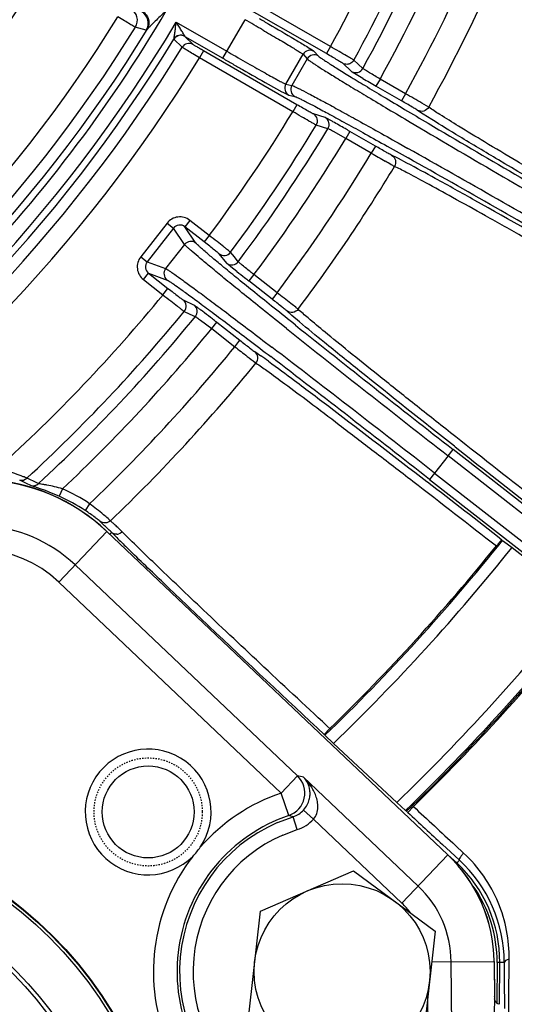
# Model space of a CAD drawing. Units: millimetres. Extents: x 534 to 3228, y 2257 to 4162.
# Drawn here: x 2294 to 2330, y 3204 to 3277 of the extents above; entities that cross this region are included whole.
import ezdxf

# ---------------------------------------------------------------- set-up
doc = ezdxf.new("R2010")
doc.units = ezdxf.units.MM
doc.linetypes.add('HIDDEN', pattern=[0.2, 0.1, -0.1])
doc.layers.get('0').update_dxf_attribs({"lineweight": 30})
for name, color, linetype in [('02___PRT_ALL_AXES', 7, 'Continuous'), ('3_ALL_AXES', 7, 'Continuous'), ('DEFAULT_2', 8, 'HIDDEN')]:
    doc.layers.add(name, color=color, linetype=linetype)
doc.layers.add('标注层', color=7, linetype='Continuous', lineweight=25)
doc.styles.get("Standard").update_dxf_attribs({"font": 'gbenor.shx', "bigfont": 'gbcbig.shx'})
doc.dimstyles.get("Standard").update_dxf_attribs({"dimscale": 10, "dimtxt": 2.5, "dimasz": 2, "dimexe": 1.5, "dimexo": 0.5, "dimtad": 1, "dimdsep": 46, "dimtxsty": 'Standard', "dimcen": 0.09, "dimadec": 0, "dimazin": 0, "dimtp": 0.01, "dimtm": 0.01, "dimtfac": 1, "dimtofl": 0, "dimtmove": 0, "dimatfit": 3, "dimfxl": 1, "dimtolj": 1, "dimlwd": 25, "dimlwe": 25, "dimarcsym": 0})

# ---------------------------------------------------------------- blocks, each defined once
blk = doc.blocks.new('*D40')
at = {"layer": 'Defpoints', "color": 0, "transparency": 16777216}
for p in [(2275.05, 3187.725), (2374.927, 3136.347), (2471.327, 3136.347)]:
    blk.add_point(p, dxfattribs=at)
at = {"layer": '标注层', "color": 0, "lineweight": 25, "transparency": 16777216}
for p, q in [((2471.327, 3207.725), (2471.327, 3258.975)), ((2280.05, 3187.725), (2486.327, 3187.725)), ((2379.927, 3136.347), (2486.327, 3136.347)), ((2471.327, 3116.347), (2471.327, 3096.347))]:
    blk.add_line(p, q, dxfattribs=at)
at = {"layer": '标注层', "color": 0, "transparency": 16777216}
for points in [[(2467.994, 3207.725), (2474.661, 3207.725), (2471.327, 3187.725)], [(2467.994, 3116.347), (2474.661, 3116.347), (2471.327, 3136.347)]]:
    blk.add_solid(points, dxfattribs=at)
at = {"layer": '标注层', "color": 0, "transparency": 16777216, "insert": (2452.577, 3243.35), "char_height": 25, "attachment_point": 5, "rotation": 90}
blk.add_mtext('\\A1;51', dxfattribs=at)

msp = doc.modelspace()

# ---------------------------------------------------------------- linework, layer by layer
at = {"color": 0, "linetype": 'Continuous', "lineweight": -3}
for p, q in [((2316.831, 3274.681), (2309.92, 3278.671)), ((2316.531, 3274.161), (2309.62, 3278.151)), ((2305.428, 3276.499), (2309.171, 3274.339)), ((2308.871, 3273.819), (2310.519, 3276.672)), ((2303.215, 3275.891), (2302.404, 3276.109)), ((2305.256, 3275.23), (2305.255, 3275.242)), ((2305.857, 3274.629), (2305.256, 3275.23)), ((2306.068, 3275.438), (2306.064, 3275.446)), ((2306.068, 3275.438), (2308.871, 3273.819)), ((2306.669, 3274.836), (2306.068, 3275.438)), ((2307.441, 3274.377), (2307.141, 3273.857)), ((2314.352, 3270.387), (2307.441, 3274.377)), ((2313.534, 3271.906), (2314.806, 3274.11)), ((2314.806, 3274.11), (2315.112, 3273.774)), ((2315.353, 3274.514), (2315.542, 3274.392)), ((2315.626, 3274.33), (2315.931, 3273.994)), ((2316.831, 3274.681), (2316.531, 3274.161)), ((2314.052, 3269.867), (2307.141, 3273.857)), ((2315.112, 3273.774), (2313.978, 3271.809)), ((2318.395, 3272.833), (2317.733, 3273.446)), ((2318.889, 3273.371), (2318.558, 3273.679)), ((2319.22, 3273.064), (2318.889, 3273.371)), ((2318.447, 3272.797), (2318.395, 3272.833)), ((2318.731, 3272.622), (2318.447, 3272.797)), ((2319.223, 3272.329), (2318.731, 3272.622)), ((2319.255, 3273.037), (2319.22, 3273.064)), ((2312.23, 3271.905), (2313.247, 3271.343)), ((2313.534, 3271.906), (2313.978, 3271.809)), ((2320.497, 3272.28), (2320.197, 3271.761)), ((2322.382, 3271.192), (2320.497, 3272.28)), ((2322.083, 3270.672), (2320.197, 3271.761)), ((2322.383, 3271.192), (2322.083, 3270.672)), ((2313.753, 3271.087), (2314.197, 3270.99)), ((2324.091, 3270.2), (2323.588, 3270.499)), ((2314.352, 3270.387), (2314.052, 3269.867)), ((2316.434, 3269.437), (2315.572, 3269.704)), ((2323.694, 3269.685), (2323.272, 3269.967)), ((2324.316, 3269.289), (2323.694, 3269.685)), ((2316.489, 3269.411), (2316.434, 3269.437)), ((2316.948, 3269.161), (2316.489, 3269.411)), ((2317.007, 3269.128), (2316.948, 3269.161)), ((2322.727, 3269.093), (2323.436, 3268.673)), ((2316.646, 3268.607), (2315.783, 3268.873)), ((2317.964, 3267.892), (2317.06, 3268.395)), ((2318.264, 3268.412), (2317.964, 3267.892)), ((2320.149, 3267.323), (2318.264, 3268.412)), ((2319.849, 3266.804), (2317.964, 3267.892)), ((2321.84, 3267.555), (2322.557, 3267.151)), ((2320.149, 3267.323), (2319.849, 3266.804)), ((2321.817, 3266.418), (2321.355, 3266.646)), ((2321.853, 3266.399), (2321.817, 3266.418)), ((2322.481, 3266.072), (2321.853, 3266.399)), ((2306.432, 3261.831), (2306.063, 3261.359)), ((2307.873, 3260.706), (2306.432, 3261.831)), ((2304.748, 3261.625), (2302.803, 3259.135)), ((2305.22, 3261.256), (2303.275, 3258.766)), ((2304.748, 3261.625), (2305.22, 3261.256)), ((2306.044, 3260.047), (2305.22, 3261.256)), ((2307.503, 3260.233), (2306.063, 3261.359)), ((2306.886, 3260.151), (2306.063, 3261.359)), ((2307.872, 3260.706), (2307.503, 3260.233)), ((2306.044, 3260.047), (2304.647, 3258.26)), ((2302.803, 3259.135), (2303.275, 3258.766)), ((2303.275, 3258.766), (2304.647, 3258.26)), ((2309.164, 3258.659), (2308.594, 3259.358)), ((2309.728, 3259.123), (2309.443, 3259.473)), ((2310.013, 3258.773), (2309.728, 3259.123)), ((2309.211, 3258.615), (2309.164, 3258.659)), ((2309.467, 3258.402), (2309.211, 3258.615)), ((2309.914, 3258.044), (2309.467, 3258.402)), ((2303.01, 3257.451), (2303.379, 3257.924)), ((2303.01, 3257.451), (2304.45, 3256.326)), ((2303.379, 3257.924), (2304.75, 3257.418)), ((2303.379, 3257.924), (2304.82, 3256.799)), ((2311.169, 3257.819), (2310.8, 3257.346)), ((2312.515, 3256.006), (2310.8, 3257.346)), ((2312.884, 3256.479), (2311.169, 3257.819)), ((2304.45, 3256.326), (2304.82, 3256.799)), ((2305.933, 3255.952), (2306.749, 3255.568)), ((2312.884, 3256.478), (2312.515, 3256.006)), ((2313.974, 3254.803), (2313.595, 3255.141)), ((2306.027, 3255.1), (2306.708, 3254.781)), ((2306.708, 3254.781), (2306.844, 3254.717)), ((2307.229, 3254.446), (2308.05, 3253.826)), ((2314.534, 3254.325), (2313.974, 3254.803)), ((2308.05, 3253.826), (2308.419, 3254.299)), ((2308.05, 3253.826), (2309.765, 3252.486)), ((2308.419, 3254.299), (2310.134, 3252.958)), ((2313.576, 3253.838), (2312.934, 3254.351)), ((2309.765, 3252.486), (2310.134, 3252.958)), ((2311.841, 3252.952), (2312.495, 3252.453)), ((2311.234, 3252.12), (2311.693, 3251.806)), ((2311.256, 3251.323), (2311.325, 3251.273)), ((2326.047, 3245.084), (2325.989, 3245.13)), ((2325.527, 3244.412), (2324.532, 3243.138)), ((2325.525, 3244.413), (2325.894, 3244.886)), ((2345.577, 3228.747), (2325.527, 3244.412)), ((2345.915, 3229.244), (2325.894, 3244.886)), ((2324.53, 3243.139), (2324.16, 3242.667)), ((2324.532, 3243.138), (2344.582, 3227.473)), ((2323.947, 3242.516), (2324.005, 3242.471)), ((2324.16, 3242.667), (2344.181, 3227.025)), ((2297.02, 3241.973), (2296.772, 3241.427)), ((2299.026, 3240.875), (2298.699, 3240.372)), ((2299.938, 3239.429), (2299.784, 3239.573)), ((2300.723, 3239.47), (2300.566, 3239.615)), ((2300.293, 3238.818), (2296.744, 3235.079)), ((2300.293, 3238.818), (2325.499, 3214.899)), ((2300.638, 3238.757), (2300.516, 3238.626)), ((2329.56, 3238.161), (2329.906, 3237.898)), ((2329.906, 3237.898), (2330.252, 3237.634)), ((2330.252, 3237.634), (2335.296, 3233.694)), ((2297.948, 3236.348), (2314.391, 3220.744)), ((2296.744, 3235.079), (2313.188, 3219.474)), ((2317.052, 3223.148), (2316.422, 3223.75)), ((2317.052, 3223.148), (2321.739, 3218.778)), ((2314.391, 3220.744), (2313.187, 3219.475)), ((2323.317, 3212.599), (2314.841, 3220.643)), ((2313.752, 3217.819), (2313.187, 3219.475)), ((2322.383, 3218.191), (2321.739, 3218.778)), ((2315.572, 3217.536), (2314.836, 3218.212)), ((2322.383, 3218.191), (2322.428, 3218.161)), ((2322.555, 3218.042), (2322.428, 3218.161)), ((2322.964, 3218.481), (2322.555, 3218.042)), ((2322.964, 3218.481), (2322.897, 3218.544)), ((2312.907, 3217.29), (2314.073, 3217.726)), ((2314.374, 3216.773), (2314.073, 3217.726)), ((2322.112, 3211.33), (2315.572, 3217.536)), ((2313.303, 3216.372), (2314.374, 3216.773)), ((2325.701, 3215.116), (2325.104, 3215.671)), ((2326.359, 3214.506), (2325.701, 3215.116)), ((2326.676, 3215.039), (2326.066, 3215.603)), ((2322.112, 3211.33), (2325.499, 3214.899)), ((2325.513, 3214.914), (2326.169, 3214.302)), ((2326.119, 3214.248), (2326.359, 3214.506)), ((2324.317, 3206.984), (2328.923, 3207.024)), ((2325.865, 3194.159), (2325.753, 3206.996)), ((2328.923, 3207.024), (2328.946, 3204.418)), ((2329.15, 3206.944), (2329.139, 3203.935)), ((2329.677, 3206.941), (2329.15, 3206.944)), ((2329.337, 3203.85), (2329.35, 3206.943)), ((2324.092, 3196.815), (2324.026, 3204.427)), ((2328.954, 3204.252), (2328.828, 3198.202)), ((2328.959, 3204.227), (2328.954, 3204.252))]:
    msp.add_line(p, q, dxfattribs=at)
for centre, radius in [((2212.427, 3331.75), 97.75), ((2212.427, 3331.75), 94.57), ((2303.353, 3218.077), 3.4), ((2275.05, 3187.725), 30), ((2275.05, 3187.725), 29.963), ((2275.05, 3187.725), 29.75), ((2275.05, 3187.725), 26.25), ((2275.05, 3187.725), 25.95)]:
    msp.add_circle(centre, radius, dxfattribs=at)
for centre, radius, start, end in [((2212.427, 3331.75), 118.984, 331.33844, 336.66156), ((2212.427, 3331.75), 120.98, 331.31416, 336.68584), ((2212.427, 3331.75), 121.855, 331.2102, 336.7898), ((2212.427, 3331.75), 123.353, 331.17685, 336.82316), ((2212.427, 3331.75), 125.529, 331.15644, 336.84356), ((2212.427, 3331.75), 127.504, 331.1364, 336.86359), ((2212.427, 3331.75), 107.124, 302.35486, 329.49035), ((2301.554, 3276.635), 1, 328.26845, 59.9288), ((2302.364, 3276.415), 1, 328.39774, 59.929), ((2212.427, 3331.75), 104.294, 303.23094, 328.25621), ((2212.427, 3331.75), 108.176, 302.97278, 329.28637), ((2155.643, 3008.409), 309.76, 59.72295, 60.00099), ((2212.427, 3331.75), 105.792, 303.20988, 328.26814), ((2212.427, 3331.75), 106.625, 303.00144, 328.44444), ((2305.768, 3274.918), 0.6, 60.06801, 148.67126), ((2212.427, 3331.75), 108.675, 302.97541, 328.66969), ((2306.369, 3274.317), 0.6, 60.06788, 148.56681), ((2212.427, 3331.75), 109.508, 303.15586, 328.55984), ((2467.008, 3547.718), 315.672, 239.99982, 240.13659), ((2315.326, 3273.81), 0.6, 60.04886, 150.00012), ((2315.632, 3273.474), 0.6, 60.04887, 150.00011), ((2212.427, 3331.75), 111.006, 303.1565, 328.56536), ((2506.572, 3616.244), 395.399, 239.99969, 240.12281), ((2318.694, 3273.353), 0.6, 240.09368, 331.21578), ((2314.054, 3271.606), 0.6, 149.99988, 239.95114), ((2388.206, 3389.577), 136.036, 239.52952, 240.00448), ((2325.362, 3293.764), 25.485, 241.61469, 242.1448), ((2314.497, 3271.51), 0.6, 149.99989, 239.95114), ((2253.178, 3149.364), 140.112, 59.83259, 60.40138), ((2212.427, 3331.75), 118.984, 323.33844, 328.66156), ((2315.271, 3269.185), 0.6, 328.68058, 59.90607), ((2316.133, 3268.918), 0.6, 328.78422, 59.90632), ((2263.356, 3173.583), 109.578, 60.13973, 60.68497), ((3010.703, 4430.682), 1349.434, 239.413156, 240.043769), ((2212.427, 3331.75), 120.98, 323.31416, 328.68584), ((2212.427, 3331.75), 121.855, 323.2102, 328.7898), ((2241.947, 3136.208), 152.651, 60.00385, 60.15558), ((3044.036, 4488.466), 1416.742, 239.427247, 240.042771), ((2212.427, 3331.75), 123.353, 323.17685, 328.82316), ((2212.427, 3331.75), 125.529, 323.15644, 328.84356), ((2399.529, 3402.747), 157.573, 239.62432, 240.05822), ((1626.486, 2033.196), 1416.743, 59.957231, 60.572761), ((1659.787, 2090.825), 1349.584, 59.956262, 60.586707), ((2212.427, 3331.75), 127.504, 323.1364, 328.86359), ((2305.693, 3260.886), 1.2, 51.96754, 141.97995), ((2306.517, 3259.678), 0.6, 52.04886, 142.00012), ((2303.748, 3258.397), 1.2, 142.01982, 232.03249), ((2308.962, 3259.831), 0.6, 232.0942, 323.31945), ((2309.533, 3259.132), 0.6, 232.09368, 323.21578), ((2305.12, 3257.89), 0.6, 141.99989, 231.95114), ((2386.775, 3354.716), 123.503, 231.51294, 231.84957), ((2402.398, 3374.583), 148.777, 231.84432, 231.99916), ((2212.427, 3331.75), 118.984, 312.11863, 320.66156), ((2305.563, 3255.48), 0.6, 320.6806, 51.90616), ((2222.291, 3138.891), 148.438, 51.88549, 52.38794), ((2306.379, 3255.096), 0.6, 320.78508, 51.91275), ((2264.245, 3198.591), 71.093, 52.49589, 52.74723), ((2212.427, 3331.75), 120.98, 312.64675, 320.68584), ((2212.427, 3331.75), 121.855, 312.81121, 320.7898), ((2238.031, 3164.418), 114.162, 52.13659, 52.50075), ((2216.746, 3136.959), 148.904, 52.00094, 52.15561), ((2212.427, 3331.75), 123.353, 313.29742, 320.82315), ((3303.772, 4496.93), 1589.265, 231.460623, 232.009357), ((3257.604, 4437.83), 1513.67, 231.447439, 232.009564), ((2212.427, 3331.75), 125.529, 313.62018, 320.84356), ((1451.464, 2127.38), 1416.743, 51.957231, 52.572761), ((2284.526, 3213.223), 47.188, 54.01426, 54.85033), ((1492.462, 2179.814), 1349.584, 51.956262, 52.586707), ((2212.427, 3331.75), 127.504, 313.73055, 320.8636), ((3325.105, 4512.51), 1613.842, 231.752786, 232.000472), ((2293.981, 3243.203), 0.599, 257.997, 312.77344), ((2288.681, 3229.743), 14.217, 62.53587, 66.33426), ((2290.664, 3228.672), 13.988, 46.5, 127.40781), ((2288.25, 3230.16), 13.661, 61.96687, 65.76856), ((2294.83, 3242.796), 0.599, 254.54038, 312.92326), ((1360.744, 1998.384), 1573.411, 51.996346, 52.250396), ((2290.766, 3228.169), 14.555, 56.97407, 65.62682), ((2290.766, 3228.169), 15.155, 56.96751, 65.62682), ((2283.652, 3220.407), 25.598, 50.15151, 53.08674), ((2290.664, 3228.672), 10.583, 46.5, 127.40781), ((2268.071, 3205.133), 46.816, 46.77515, 47.10233), ((2284.025, 3222.09), 23.534, 46.01763, 46.80499), ((2272.129, 3208.42), 42.21, 46.98909, 47.35801), ((2285.513, 3222.75), 22.602, 46.18585, 47.01933), ((2286.286, 3224.438), 20.274, 45.76604, 46.00676), ((2287.286, 3225.462), 18.843, 44.87916, 45.7738), ((2367.984, 3306.043), 95.199, 224.97423, 225.22382), ((2413.132, 3351.658), 159.379, 225.25256, 225.63294), ((2301.008, 3239.21), 0.596, 272.47897, 286.69235), ((2288.383, 3225.739), 18.459, 44.99786, 46.19153), ((2212.427, 3331.75), 149.93, 313.91795, 321.37535), ((2212.427, 3331.75), 149.825, 314.14868, 321.1422), ((2290.664, 3228.672), 8.833, 46.5, 127.40781), ((2212.427, 3331.75), 150.8, 313.93164, 321.38318), ((2212.427, 3331.75), 157.2, 314.05672, 321.40829), ((2212.427, 3331.75), 158.07, 314.07684, 321.40751), ((2212.427, 3331.75), 158.175, 314.29937, 321.18748), ((2212.427, 3331.75), 158.267, 314.30094, 321.18794), ((2303.353, 3218.077), 4.65, 326.00822, 315.04859), ((2313.185, 3219.475), 1.75, 288.88082, 46.45898), ((2307.526, 3189.322), 32.163, 76.85404, 77.67471), ((2317.693, 3206.267), 13.955, 108.83706, 138.70498), ((2313.546, 3219.396), 1.751, 287.51562, 317.44739), ((3499.923, 4480.64), 1726.368, 227.00056, 227.116094), ((3461.513, 4442.44), 1671.637, 227.070468, 227.215481), ((2212.427, 3331.75), 181.261, 310.47434, 321.19427), ((2317.693, 3206.267), 12.206, 108.8398, 296.32999), ((2317.693, 3206.267), 12.017, 113.47004, 297.58776), ((2305.926, 3190.216), 28.691, 73.5039, 74.17094), ((2313.545, 3219.397), 2.752, 287.5399, 317.46273), ((2317.693, 3206.267), 11.017, 113.48474, 297.58776), ((2303.345, 3218.083), 4.661, 315.06109, 325.99571), ((2317.693, 3206.267), 13.955, 142.35183, 264.64817), ((2317.935, 3206.928), 10.988, 0.5, 46.5), ((2319.322, 3206.909), 10.355, 0.17801, 47.19077), ((2319.348, 3206.987), 10.003, 359.75, 47.00098), ((2317.935, 3206.928), 7.818, 0.5, 46.5), ((2319.348, 3206.987), 9.803, 359.74952, 34.92112), ((2317.935, 3206.928), 6.069, 37.45912, 46.5), ((3762.559, 3210.283), 1432.886, 180.133622, 180.269178), ((2331.012, 3204.437), 2.067, 180.51342, 185.1249)]:
    msp.add_arc(centre, radius, start, end, dxfattribs=at)
for points, knots in [([(2350.486, 3273.551), (2348.068, 3274.527), (2344.532, 3275.944), (2339.983, 3277.743), (2336.991, 3278.916), (2334.413, 3279.913), (2332.332, 3280.705), (2330.81, 3281.265), (2329.987, 3281.556), (2329.676, 3281.651)], [0, 0, 0, 0, 0.350325, 0.511675, 0.6571, 0.78211, 0.882863, 0.956252, 1, 1, 1, 1]), ([(2302.913, 3277.302), (2303.025, 3277.234), (2303.225, 3277.055), (2303.404, 3276.7), (2303.433, 3276.307), (2303.349, 3276.058), (2303.285, 3275.95)], [0, 0, 0, 0, 0.254026, 0.506881, 0.755682, 1, 1, 1, 1]), ([(2304.719, 3277.364), (2304.592, 3277.244), (2304.338, 3277.003), (2303.961, 3276.645), (2303.654, 3276.35), (2303.429, 3276.12), (2303.326, 3276.008), (2303.285, 3275.95)], [0, 0, 0, 0, 0.261323, 0.52069, 0.774063, 0.894431, 1, 1, 1, 1]), ([(2302.404, 3276.109), (2302.364, 3276.129), (2302.233, 3276.212), (2301.961, 3276.369), (2301.573, 3276.605), (2301.278, 3276.783), (2301.119, 3276.879)], [0, 0, 0, 0, 0.090504, 0.310402, 0.628613, 1, 1, 1, 1]), ([(2305.255, 3275.242), (2305.266, 3275.272), (2305.277, 3275.351), (2305.299, 3275.481), (2305.32, 3275.637), (2305.349, 3275.861), (2305.386, 3276.149), (2305.414, 3276.382), (2305.428, 3276.499)], [0, 0, 0, 0, 0.074691, 0.187034, 0.313396, 0.44623, 0.720781, 1, 1, 1, 1]), ([(2306.064, 3275.446), (2306.063, 3275.455), (2306.051, 3275.478), (2306.02, 3275.539), (2305.962, 3275.637), (2305.884, 3275.766), (2305.768, 3275.956), (2305.615, 3276.202), (2305.491, 3276.4), (2305.428, 3276.499)], [0, 0, 0, 0, 0.022275, 0.061871, 0.169899, 0.296306, 0.43121, 0.712585, 1, 1, 1, 1]), ([(2311.563, 3276.761), (2311.803, 3276.622), (2312.671, 3276.116), (2313.538, 3275.608), (2314.163, 3275.235)], [0, 0, 0, 0, 0.275794, 1, 1, 1, 1]), ([(2303.285, 3275.95), (2303.271, 3275.934), (2303.252, 3275.915), (2303.224, 3275.889), (2303.215, 3275.891)], [0, 0, 0, 0, 0.696398, 1, 1, 1, 1]), ([(2306.064, 3275.446), (2305.933, 3275.52), (2305.603, 3275.569), (2305.333, 3275.369), (2305.255, 3275.242)], [0, 0, 0, 0, 0.50127, 1, 1, 1, 1]), ([(2311.819, 3275.917), (2312.212, 3275.688), (2312.773, 3275.358), (2313.479, 3274.939), (2313.912, 3274.679), (2314.266, 3274.464), (2314.53, 3274.298), (2314.694, 3274.194), (2314.775, 3274.137), (2314.8, 3274.118), (2314.806, 3274.11)], [0, 0, 0, 0, 0.390589, 0.559362, 0.705183, 0.824513, 0.914712, 0.973597, 0.990904, 1, 1, 1, 1]), ([(2307.441, 3274.377), (2307.345, 3274.432), (2307.166, 3274.536), (2306.956, 3274.659), (2306.818, 3274.742), (2306.745, 3274.786), (2306.698, 3274.817), (2306.675, 3274.83), (2306.669, 3274.836)], [0, 0, 0, 0, 0.370751, 0.688956, 0.81369, 0.909195, 0.972044, 1, 1, 1, 1]), ([(2314.163, 3275.235), (2314.289, 3275.161), (2314.687, 3274.923), (2315.084, 3274.684), (2315.353, 3274.514)], [0, 0, 0, 0, 0.314756, 1, 1, 1, 1]), ([(2307.141, 3273.857), (2306.982, 3273.951), (2306.686, 3274.127), (2306.337, 3274.335), (2306.107, 3274.474), (2305.986, 3274.547), (2305.907, 3274.597), (2305.868, 3274.62), (2305.857, 3274.629)], [0, 0, 0, 0, 0.370769, 0.688985, 0.813724, 0.909241, 0.972091, 1, 1, 1, 1]), ([(2315.542, 3274.392), (2315.553, 3274.385), (2315.581, 3274.365), (2315.611, 3274.346), (2315.626, 3274.33)], [0, 0, 0, 0, 0.367257, 1, 1, 1, 1]), ([(2317.733, 3273.446), (2317.723, 3273.456), (2317.685, 3273.478), (2317.611, 3273.526), (2317.498, 3273.594), (2317.283, 3273.723), (2316.957, 3273.915), (2316.68, 3274.075), (2316.531, 3274.161)], [0, 0, 0, 0, 0.029392, 0.093152, 0.189066, 0.313766, 0.630986, 1, 1, 1, 1]), ([(2318.558, 3273.679), (2318.543, 3273.691), (2318.489, 3273.722), (2318.382, 3273.788), (2318.219, 3273.883), (2317.91, 3274.064), (2317.441, 3274.333), (2317.045, 3274.56), (2316.831, 3274.681)], [0, 0, 0, 0, 0.029307, 0.093025, 0.188921, 0.313621, 0.630894, 1, 1, 1, 1]), ([(2309.607, 3273.395), (2309.847, 3273.257), (2310.72, 3272.757), (2311.594, 3272.261), (2312.23, 3271.905)], [0, 0, 0, 0, 0.275602, 1, 1, 1, 1]), ([(2309.824, 3273.963), (2310.293, 3273.693), (2310.971, 3273.306), (2311.832, 3272.821), (2312.374, 3272.518), (2312.822, 3272.271), (2313.131, 3272.104), (2313.322, 3272.005), (2313.42, 3271.955), (2313.487, 3271.924), (2313.522, 3271.908), (2313.534, 3271.906)], [0, 0, 0, 0, 0.382598, 0.551677, 0.69931, 0.821081, 0.913425, 0.947672, 0.97361, 0.99109, 1, 1, 1, 1]), ([(2315.112, 3273.774), (2315.133, 3273.751), (2315.199, 3273.699), (2315.326, 3273.606), (2315.512, 3273.48), (2315.871, 3273.244), (2316.461, 3272.87), (2317.331, 3272.331), (2318.411, 3271.673), (2319.688, 3270.904), (2321.148, 3270.03), (2322.182, 3269.416), (2322.727, 3269.093)], [0, 0, 0, 0, 0.01029, 0.027994, 0.053101, 0.085567, 0.172281, 0.287175, 0.42907, 0.596402, 0.787402, 1, 1, 1, 1]), ([(2315.931, 3273.994), (2315.953, 3273.97), (2316.022, 3273.915), (2316.157, 3273.817), (2316.355, 3273.683), (2316.739, 3273.431), (2317.369, 3273.033), (2318.3, 3272.457), (2319.454, 3271.755), (2320.816, 3270.935), (2322.372, 3270.006), (2323.473, 3269.353), (2324.052, 3269.01)], [0, 0, 0, 0, 0.010098, 0.027679, 0.052736, 0.085225, 0.172164, 0.287426, 0.429693, 0.597228, 0.788098, 1, 1, 1, 1]), ([(2318.558, 3273.679), (2318.508, 3273.587), (2318.355, 3273.427), (2318.142, 3273.367), (2318.037, 3273.367)], [0, 0, 0, 0, 0.500135, 1, 1, 1, 1]), ([(2320.497, 3272.28), (2320.233, 3272.436), (2319.873, 3272.65), (2319.46, 3272.904), (2319.31, 3272.999), (2319.255, 3273.037)], [0, 0, 0, 0, 0.632747, 0.862783, 1, 1, 1, 1]), ([(2313.455, 3271.232), (2313.522, 3271.196), (2313.61, 3271.15), (2313.71, 3271.103), (2313.742, 3271.089), (2313.753, 3271.087)], [0, 0, 0, 0, 0.690803, 0.893695, 1, 1, 1, 1]), ([(2313.978, 3271.809), (2314.008, 3271.803), (2314.086, 3271.772), (2314.23, 3271.708), (2314.432, 3271.61), (2314.816, 3271.417), (2315.434, 3271.093), (2316.336, 3270.609), (2317.446, 3270.003), (2318.751, 3269.282), (2320.238, 3268.454), (2321.287, 3267.866), (2321.84, 3267.555)], [0, 0, 0, 0, 0.010282, 0.027975, 0.053071, 0.085528, 0.172231, 0.287124, 0.429024, 0.596366, 0.787381, 1, 1, 1, 1]), ([(2314.197, 3270.99), (2314.228, 3270.983), (2314.31, 3270.95), (2314.463, 3270.883), (2314.678, 3270.779), (2315.088, 3270.572), (2315.749, 3270.225), (2316.713, 3269.707), (2317.898, 3269.058), (2319.29, 3268.288), (2320.873, 3267.405), (2321.989, 3266.778), (2322.575, 3266.448)], [0, 0, 0, 0, 0.010097, 0.027678, 0.052735, 0.085225, 0.172163, 0.287425, 0.429694, 0.597231, 0.7881, 1, 1, 1, 1]), ([(2323.272, 3269.967), (2323.228, 3269.998), (2323.092, 3270.079), (2322.697, 3270.317), (2322.345, 3270.521), (2322.083, 3270.672)], [0, 0, 0, 0, 0.117097, 0.343032, 1, 1, 1, 1]), ([(2315.783, 3268.873), (2315.765, 3268.88), (2315.711, 3268.911), (2315.601, 3268.97), (2315.436, 3269.064), (2315.125, 3269.242), (2314.658, 3269.512), (2314.264, 3269.743), (2314.052, 3269.867)], [0, 0, 0, 0, 0.029289, 0.092983, 0.188859, 0.313538, 0.630769, 1, 1, 1, 1]), ([(2315.572, 3269.704), (2315.559, 3269.708), (2315.52, 3269.729), (2315.442, 3269.769), (2315.326, 3269.833), (2315.107, 3269.955), (2314.778, 3270.142), (2314.501, 3270.301), (2314.352, 3270.387)], [0, 0, 0, 0, 0.029373, 0.093109, 0.189003, 0.31368, 0.630858, 1, 1, 1, 1]), ([(2324.091, 3270.2), (2324.016, 3270.065), (2323.749, 3269.846), (2323.405, 3269.89), (2323.272, 3269.967)], [0, 0, 0, 0, 0.502231, 1, 1, 1, 1]), ([(2343.286, 3258.788), (2341.028, 3260.093), (2337.735, 3262.007), (2333.516, 3264.483), (2330.749, 3266.119), (2328.377, 3267.537), (2326.471, 3268.689), (2325.093, 3269.544), (2324.357, 3270.013), (2324.091, 3270.2)], [0, 0, 0, 0, 0.350313, 0.511668, 0.657099, 0.782114, 0.882866, 0.956253, 1, 1, 1, 1]), ([(2336.939, 3261.778), (2334.368, 3263.277), (2330.834, 3265.35), (2326.633, 3267.865), (2324.993, 3268.865), (2324.316, 3269.289)], [0, 0, 0, 0, 0.607718, 0.836852, 1, 1, 1, 1]), ([(2317.06, 3268.395), (2317.006, 3268.424), (2316.91, 3268.475), (2316.786, 3268.542), (2316.702, 3268.582), (2316.66, 3268.604), (2316.646, 3268.607)], [0, 0, 0, 0, 0.39678, 0.702521, 0.905758, 1, 1, 1, 1]), ([(2321.355, 3266.646), (2321.306, 3266.669), (2321.168, 3266.746), (2320.764, 3266.969), (2320.411, 3267.172), (2320.149, 3267.323)], [0, 0, 0, 0, 0.11706, 0.342897, 1, 1, 1, 1]), ([(2321.562, 3265.82), (2321.483, 3265.86), (2321.257, 3265.99), (2321.03, 3266.118), (2320.881, 3266.204)], [0, 0, 0, 0, 0.338697, 1, 1, 1, 1]), ([(2321.355, 3266.646), (2321.488, 3266.569), (2321.698, 3266.294), (2321.642, 3265.953), (2321.562, 3265.82)], [0, 0, 0, 0, 0.497769, 1, 1, 1, 1]), ([(2335.231, 3258.933), (2332.663, 3260.4), (2329.121, 3262.413), (2324.865, 3264.781), (2323.185, 3265.698), (2322.481, 3266.072)], [0, 0, 0, 0, 0.607113, 0.83633, 1, 1, 1, 1]), ([(2341.043, 3254.903), (2338.784, 3256.206), (2335.479, 3258.101), (2331.226, 3260.517), (2328.425, 3262.095), (2326.012, 3263.44), (2324.061, 3264.515), (2322.632, 3265.281), (2321.858, 3265.684), (2321.562, 3265.82)], [0, 0, 0, 0, 0.350325, 0.511675, 0.6571, 0.78211, 0.882863, 0.956252, 1, 1, 1, 1]), ([(2306.063, 3261.359), (2305.942, 3261.453), (2305.612, 3261.549), (2305.315, 3261.377), (2305.22, 3261.256)], [0, 0, 0, 0, 0.499644, 1, 1, 1, 1]), ([(2308.594, 3259.358), (2308.585, 3259.369), (2308.551, 3259.396), (2308.485, 3259.454), (2308.381, 3259.537), (2308.186, 3259.695), (2307.89, 3259.93), (2307.639, 3260.127), (2307.503, 3260.233)], [0, 0, 0, 0, 0.029392, 0.093152, 0.189066, 0.313766, 0.630986, 1, 1, 1, 1]), ([(2309.443, 3259.473), (2309.43, 3259.487), (2309.381, 3259.526), (2309.284, 3259.606), (2309.136, 3259.723), (2308.855, 3259.945), (2308.429, 3260.277), (2308.067, 3260.556), (2307.873, 3260.706)], [0, 0, 0, 0, 0.029307, 0.093025, 0.188921, 0.313621, 0.630894, 1, 1, 1, 1]), ([(2312.934, 3254.351), (2312.439, 3254.747), (2311.5, 3255.5), (2310.175, 3256.568), (2309.018, 3257.508), (2308.04, 3258.31), (2307.253, 3258.965), (2306.722, 3259.417), (2306.399, 3259.7), (2306.232, 3259.851), (2306.119, 3259.961), (2306.061, 3260.022), (2306.044, 3260.047)], [0, 0, 0, 0, 0.212619, 0.403635, 0.570977, 0.712876, 0.827769, 0.914472, 0.946928, 0.972025, 0.989718, 1, 1, 1, 1]), ([(2314.235, 3254.084), (2313.709, 3254.505), (2312.71, 3255.304), (2311.299, 3256.441), (2310.063, 3257.443), (2309.018, 3258.299), (2308.176, 3258.999), (2307.607, 3259.481), (2307.262, 3259.784), (2307.085, 3259.944), (2306.965, 3260.06), (2306.904, 3260.124), (2306.886, 3260.151)], [0, 0, 0, 0, 0.2119, 0.40277, 0.570307, 0.712575, 0.827836, 0.914775, 0.947265, 0.972322, 0.989903, 1, 1, 1, 1]), ([(2303.275, 3258.766), (2303.181, 3258.646), (2303.085, 3258.315), (2303.259, 3258.018), (2303.379, 3257.924)], [0, 0, 0, 0, 0.499756, 1, 1, 1, 1]), ([(2310.225, 3258.584), (2310.175, 3258.627), (2310.109, 3258.681), (2310.04, 3258.746), (2310.018, 3258.765), (2310.013, 3258.773)], [0, 0, 0, 0, 0.697463, 0.90014, 1, 1, 1, 1]), ([(2304.647, 3258.26), (2304.676, 3258.249), (2304.749, 3258.207), (2304.883, 3258.124), (2305.07, 3257.999), (2305.423, 3257.755), (2305.99, 3257.348), (2306.816, 3256.743), (2307.83, 3255.988), (2309.023, 3255.093), (2310.38, 3254.066), (2311.337, 3253.337), (2311.841, 3252.952)], [0, 0, 0, 0, 0.010282, 0.027975, 0.053071, 0.085528, 0.172231, 0.287124, 0.429024, 0.596366, 0.787381, 1, 1, 1, 1]), ([(2311.169, 3257.819), (2311.078, 3257.891), (2310.761, 3258.144), (2310.446, 3258.399), (2310.225, 3258.584)], [0, 0, 0, 0, 0.288256, 1, 1, 1, 1]), ([(2304.75, 3257.418), (2304.781, 3257.407), (2304.857, 3257.363), (2304.999, 3257.274), (2305.198, 3257.141), (2305.575, 3256.88), (2306.181, 3256.444), (2307.063, 3255.796), (2308.146, 3254.99), (2309.418, 3254.033), (2310.862, 3252.939), (2311.88, 3252.163), (2312.415, 3251.754)], [0, 0, 0, 0, 0.010097, 0.027678, 0.052735, 0.085225, 0.172163, 0.287425, 0.429694, 0.597231, 0.7881, 1, 1, 1, 1]), ([(2304.82, 3256.799), (2304.955, 3256.693), (2305.208, 3256.497), (2305.508, 3256.266), (2305.708, 3256.115), (2305.814, 3256.035), (2305.885, 3255.985), (2305.92, 3255.958), (2305.933, 3255.952)], [0, 0, 0, 0, 0.369142, 0.686228, 0.81091, 0.906839, 0.970609, 1, 1, 1, 1]), ([(2304.45, 3256.326), (2304.643, 3256.173), (2305.002, 3255.89), (2305.426, 3255.557), (2305.71, 3255.338), (2305.859, 3255.222), (2305.961, 3255.148), (2306.01, 3255.11), (2306.027, 3255.1)], [0, 0, 0, 0, 0.369232, 0.68637, 0.811054, 0.906965, 0.970693, 1, 1, 1, 1]), ([(2313.595, 3255.141), (2313.555, 3255.178), (2313.432, 3255.277), (2313.074, 3255.568), (2312.754, 3255.819), (2312.515, 3256.006)], [0, 0, 0, 0, 0.117097, 0.343032, 1, 1, 1, 1]), ([(2306.749, 3255.568), (2306.768, 3255.559), (2306.82, 3255.52), (2306.928, 3255.444), (2307.087, 3255.324), (2307.21, 3255.231), (2307.28, 3255.179)], [0, 0, 0, 0, 0.093809, 0.297041, 0.602955, 1, 1, 1, 1]), ([(2314.438, 3255.259), (2314.345, 3255.135), (2314.05, 3254.955), (2313.716, 3255.047), (2313.595, 3255.141)], [0, 0, 0, 0, 0.502231, 1, 1, 1, 1]), ([(2314.438, 3255.258), (2314.381, 3255.309), (2314.204, 3255.448), (2314.028, 3255.588), (2313.912, 3255.68)], [0, 0, 0, 0, 0.34123, 1, 1, 1, 1]), ([(2331.858, 3241.286), (2329.804, 3242.893), (2326.809, 3245.246), (2322.976, 3248.285), (2320.464, 3250.291), (2318.312, 3252.024), (2316.585, 3253.431), (2315.339, 3254.469), (2314.676, 3255.036), (2314.438, 3255.258)], [0, 0, 0, 0, 0.350313, 0.511668, 0.657099, 0.782114, 0.882866, 0.956253, 1, 1, 1, 1]), ([(2306.844, 3254.717), (2306.858, 3254.712), (2306.896, 3254.684), (2306.975, 3254.632), (2307.09, 3254.548), (2307.179, 3254.483), (2307.229, 3254.446)], [0, 0, 0, 0, 0.094168, 0.297394, 0.6032, 1, 1, 1, 1]), ([(2325.989, 3245.13), (2323.652, 3246.972), (2320.441, 3249.517), (2316.63, 3252.592), (2315.145, 3253.811), (2314.534, 3254.325)], [0, 0, 0, 0, 0.607721, 0.836855, 1, 1, 1, 1]), ([(2310.134, 3252.958), (2310.373, 3252.772), (2310.694, 3252.521), (2311.063, 3252.245), (2311.189, 3252.149), (2311.234, 3252.12)], [0, 0, 0, 0, 0.656938, 0.88289, 1, 1, 1, 1]), ([(2309.765, 3252.486), (2310.068, 3252.246), (2310.564, 3251.857), (2311.061, 3251.468), (2311.256, 3251.323)], [0, 0, 0, 0, 0.61392, 1, 1, 1, 1]), ([(2311.325, 3251.273), (2311.422, 3251.393), (2311.525, 3251.723), (2311.355, 3252.025), (2311.234, 3252.12)], [0, 0, 0, 0, 0.502231, 1, 1, 1, 1]), ([(2311.325, 3251.273), (2311.598, 3251.097), (2312.308, 3250.59), (2313.617, 3249.632), (2315.4, 3248.297), (2317.602, 3246.628), (2320.156, 3244.676), (2324.032, 3241.692), (2327.04, 3239.356), (2329.096, 3237.751)], [0, 0, 0, 0, 0.043746, 0.117132, 0.217884, 0.342899, 0.488331, 0.649685, 1, 1, 1, 1]), ([(2312.253, 3251.406), (2312.9, 3250.937), (2314.442, 3249.791), (2318.347, 3246.838), (2321.594, 3244.337), (2323.947, 3242.516)], [0, 0, 0, 0, 0.163145, 0.392279, 1, 1, 1, 1]), ([(2294.388, 3242.764), (2294.367, 3242.776), (2294.295, 3242.803), (2294.153, 3242.862), (2293.937, 3242.943), (2293.546, 3243.086), (2292.97, 3243.279), (2292.483, 3243.422), (2292.225, 3243.493)], [0, 0, 0, 0, 0.031268, 0.100535, 0.203193, 0.333098, 0.648517, 1, 1, 1, 1]), ([(2296.772, 3241.427), (2296.529, 3241.537), (2296.168, 3241.69), (2295.699, 3241.868), (2295.386, 3241.98), (2295.118, 3242.071), (2294.905, 3242.138), (2294.763, 3242.187), (2294.691, 3242.207), (2294.67, 3242.218)], [0, 0, 0, 0, 0.357045, 0.521948, 0.671053, 0.799018, 0.900177, 0.968826, 1, 1, 1, 1]), ([(2297.02, 3241.973), (2296.823, 3242.033), (2296.442, 3242.135), (2295.978, 3242.232), (2295.649, 3242.29), (2295.458, 3242.319), (2295.326, 3242.343), (2295.258, 3242.349), (2295.238, 3242.357)], [0, 0, 0, 0, 0.33915, 0.647561, 0.779476, 0.888271, 0.964858, 1, 1, 1, 1]), ([(2299.784, 3239.573), (2299.747, 3239.608), (2299.629, 3239.704), (2299.276, 3239.982), (2298.948, 3240.21), (2298.699, 3240.372)], [0, 0, 0, 0, 0.114228, 0.33779, 1, 1, 1, 1]), ([(2300.566, 3239.615), (2300.511, 3239.669), (2300.34, 3239.817), (2300.169, 3239.965), (2300.055, 3240.06)], [0, 0, 0, 0, 0.341084, 1, 1, 1, 1]), ([(2300.566, 3239.615), (2300.465, 3239.519), (2300.186, 3239.393), (2299.893, 3239.487), (2299.784, 3239.573)], [0, 0, 0, 0, 0.502076, 1, 1, 1, 1]), ([(2301.033, 3238.615), (2300.997, 3238.614), (2300.855, 3238.621), (2300.716, 3238.685), (2300.639, 3238.757)], [0, 0, 0, 0, 0.25634, 1, 1, 1, 1]), ([(2316.854, 3224.179), (2315.204, 3225.714), (2312.06, 3228.649), (2307.72, 3232.735), (2304.225, 3236.066), (2302.228, 3237.999), (2301.436, 3238.791)], [0, 0, 0, 0, 0.318164, 0.607468, 0.841813, 1, 1, 1, 1]), ([(2316.389, 3223.792), (2313.528, 3226.46), (2309.5, 3230.24), (2304.608, 3234.893), (2302.563, 3236.864), (2301.686, 3237.722)], [0, 0, 0, 0, 0.579409, 0.81815, 1, 1, 1, 1]), ([(2329.526, 3238.176), (2329.52, 3238.18), (2329.499, 3238.173), (2329.465, 3238.158), (2329.419, 3238.122), (2329.343, 3238.044), (2329.235, 3237.917), (2329.144, 3237.81), (2329.096, 3237.751)], [0, 0, 0, 0, 0.031456, 0.095382, 0.189181, 0.311449, 0.628227, 1, 1, 1, 1]), ([(2316.396, 3223.818), (2316.395, 3223.815), (2316.391, 3223.808), (2316.386, 3223.798), (2316.389, 3223.793)], [0, 0, 0, 0, 0.365268, 1, 1, 1, 1]), ([(2316.783, 3224.245), (2316.697, 3224.161), (2316.58, 3224.044), (2316.454, 3223.899), (2316.409, 3223.842), (2316.396, 3223.818)], [0, 0, 0, 0, 0.625072, 0.85621, 1, 1, 1, 1]), ([(2314.836, 3218.212), (2314.943, 3218.329), (2315.118, 3218.577), (2315.271, 3218.972), (2315.329, 3219.339), (2315.314, 3219.758), (2315.178, 3220.218), (2314.963, 3220.52), (2314.841, 3220.643)], [0, 0, 0, 0, 0.17879, 0.336055, 0.471917, 0.59246, 0.805135, 1, 1, 1, 1]), ([(2315.572, 3217.536), (2315.68, 3217.656), (2315.842, 3217.94), (2315.916, 3218.405), (2315.877, 3218.852), (2315.724, 3219.403), (2315.396, 3220.026), (2315.037, 3220.452), (2314.841, 3220.643)], [0, 0, 0, 0, 0.139319, 0.272528, 0.399907, 0.52344, 0.763628, 1, 1, 1, 1]), ([(2322.428, 3218.161), (2322.433, 3218.157), (2322.453, 3218.166), (2322.483, 3218.183), (2322.53, 3218.217), (2322.615, 3218.284), (2322.74, 3218.394), (2322.843, 3218.491), (2322.897, 3218.544)], [0, 0, 0, 0, 0.027691, 0.088176, 0.181609, 0.30532, 0.625316, 1, 1, 1, 1]), ([(2326.676, 3215.039), (2326.624, 3214.983), (2326.531, 3214.876), (2326.421, 3214.717), (2326.359, 3214.606), (2326.343, 3214.523), (2326.359, 3214.506)], [0, 0, 0, 0, 0.360737, 0.6721, 0.890118, 1, 1, 1, 1]), ([(2330.043, 3207.186), (2330.05, 3207.895), (2329.922, 3209.329), (2329.295, 3211.419), (2328.226, 3213.381), (2327.234, 3214.523), (2326.676, 3215.039)], [0, 0, 0, 0, 0.24222, 0.488051, 0.740335, 1, 1, 1, 1]), ([(2330.043, 3207.187), (2329.993, 3207.177), (2329.901, 3207.152), (2329.763, 3207.09), (2329.679, 3207.001), (2329.677, 3206.942)], [0, 0, 0, 0, 0.331724, 0.612861, 1, 1, 1, 1]), ([(2330.084, 3193.865), (2330.078, 3193.874), (2330.073, 3193.906), (2330.063, 3193.967), (2330.056, 3194.062), (2330.044, 3194.25), (2330.032, 3194.562), (2330.02, 3195.024), (2330.011, 3195.6), (2330.003, 3196.282), (2329.998, 3197.061), (2329.995, 3198.273), (2329.996, 3199.971), (2330.005, 3202.195), (2330.021, 3204.63), (2330.035, 3206.316), (2330.043, 3207.186)], [0, 0, 0, 0, 0.002368, 0.007087, 0.014181, 0.023636, 0.04954, 0.08443, 0.127825, 0.179185, 0.237894, 0.303333, 0.45192, 0.620213, 0.804124, 1, 1, 1, 1]), ([(2328.352, 3180.301), (2331.826, 3184.279), (2337.016, 3190.265), (2343.849, 3198.321), (2347.215, 3202.391), (2348.869, 3204.45)], [0, 0, 0, 0, 0.499999, 0.750004, 1, 1, 1, 1]), ([(2329.274, 3203.851), (2329.232, 3203.869), (2329.153, 3203.915), (2329.058, 3204.012), (2328.994, 3204.119), (2328.967, 3204.193), (2328.959, 3204.227)], [0, 0, 0, 0, 0.26898, 0.535711, 0.794193, 1, 1, 1, 1])]:
    msp.add_open_spline(points, degree=3, knots=knots, dxfattribs=at)
for points in [[(2318.037, 3273.367), (2317.932, 3273.366), (2317.823, 3273.394), (2317.733, 3273.446)], [(2301.436, 3238.791), (2301.364, 3238.722), (2301.274, 3238.668), (2301.179, 3238.64)], [(2328.586, 3179.353), (2335.53, 3187.637), (2342.473, 3195.922), (2349.427, 3204.199)]]:
    msp.add_open_spline(points, degree=3, dxfattribs=at)
at = {"layer": '02___PRT_ALL_AXES', "color": 0, "linetype": 'Continuous', "lineweight": -3}
for p, q in [((2300.301, 3238.827), (2325.507, 3214.907)), ((2328.935, 3207.024), (2328.959, 3204.226))]:
    msp.add_line(p, q, dxfattribs=at)
for centre, radius, start, end in [((2290.664, 3228.672), 14, 46.5, 127.40781), ((2317.935, 3206.928), 11, 0.5, 46.5)]:
    msp.add_arc(centre, radius, start, end, dxfattribs=at)
at = {"layer": '3_ALL_AXES', "color": 0, "linetype": 'Continuous', "lineweight": -3}
for p, q in [((2311.66, 3210.732), (2318.543, 3213.725)), ((2318.543, 3213.725), (2324.576, 3209.26)), ((2310.81, 3203.274), (2311.66, 3210.732)), ((2324.576, 3209.26), (2323.727, 3201.803))]:
    msp.add_line(p, q, dxfattribs=at)
msp.add_circle((2317.693, 3206.267), 6.5, dxfattribs=at)
at = {"layer": 'DEFAULT_2', "color": 0, "linetype": 'HIDDEN', "lineweight": -3}
msp.add_circle((2303.353, 3218.077), 4, dxfattribs=at)

# ---------------------------------------------------------------- dimensions: what is measured, and where the dimension line sits
at = {"layer": '标注层', "color": 3}
dim = msp.add_linear_dim(base=(2471.327, 3136.347), p1=(2275.05, 3187.725), p2=(2374.927, 3136.347), angle=90, text='51', dimstyle='Standard', dxfattribs=at)
dim.commit()
dim.dimension.update_dxf_attribs({"geometry": '*D40', "text_midpoint": (2471.327, 3243.35), "dimtype": 160})

doc.saveas('drawing.dxf')
